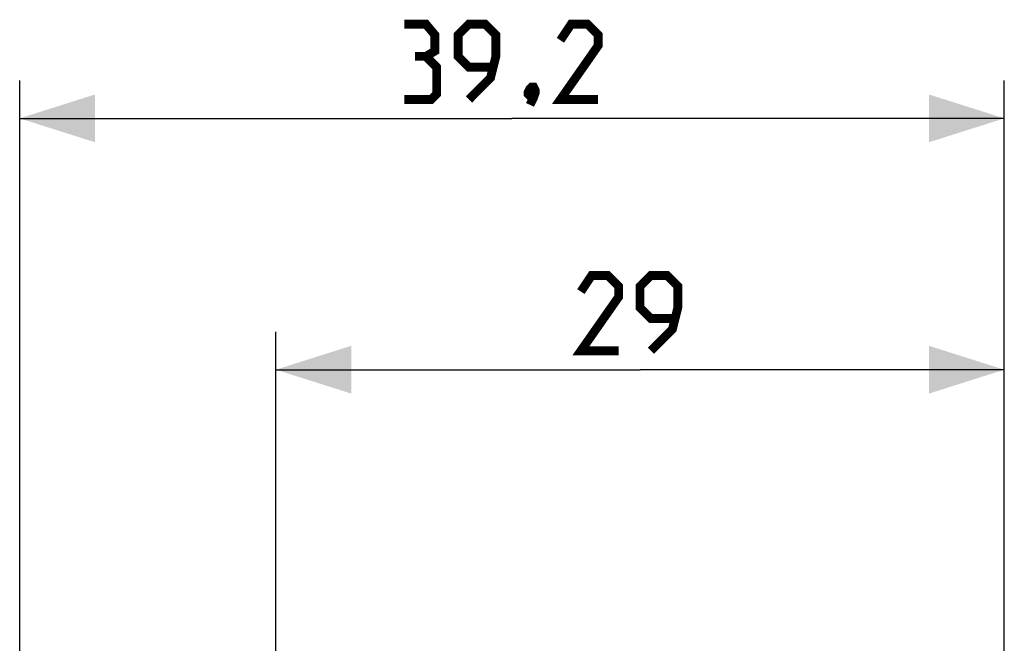
# Model space of a CAD drawing. Units: millimetres. Extents: x -62 to 69, y -25 to 49.
# Drawn here: x -62 to -22, y 25 to 49 of the extents above; entities that cross this region are included whole.
import ezdxf

# ---------------------------------------------------------------- set-up
doc = ezdxf.new("R2010")
doc.units = ezdxf.units.MM
doc.header["$LTSCALE"] = 16.335
doc.layers.get('0').update_dxf_attribs({"linetype": 'CONTINUOUS'})
doc.styles.get("Standard").update_dxf_attribs({"font": 'txt', "width": 0.8})
doc.dimstyles.new('DIMSTYLE_1', dxfattribs={"dimtxt": 3, "dimasz": 3, "dimexe": 1.5, "dimexo": 0.5, "dimgap": 0.75, "dimtad": 1, "dimtxsty": 'STANDARD', "dimblk": '_FILLED', "dimblk1": '_FILLED', "dimblk2": '_FILLED', "dimcen": 0.09, "dimazin": 2, "dimtfac": 1, "dimtofl": 0, "dimtmove": 0, "dimatfit": 3, "dimldrblk": '_FILLED', "dimfxl": 1, "dimtolj": 1, "dimarcsym": 0})

# ---------------------------------------------------------------- blocks, each defined once
blk = doc.blocks.new('_FILLED')
at = {"color": 0, "linetype": 'BYBLOCK'}
blk.add_solid([(0, 0), (-1, 0.317), (-1, -0.317)], dxfattribs=at)
blk = doc.blocks.new('*D0')
at = {"color": 7, "linetype": 'CONTINUOUS'}
for p, q in [((-61.612, 1.01), (-61.612, 46.943)), ((-22.412, 15.15), (-22.412, 46.943)), ((-61.612, 45.443), (-42.012, 45.443)), ((-22.412, 45.443), (-42.012, 45.443))]:
    blk.add_line(p, q, dxfattribs=at)
at = {"color": 7, "linetype": 'CONTINUOUS', "xscale": 3, "yscale": 3, "zscale": 3, "rotation": 180}
blk.add_blockref('_FILLED', (-61.612, 45.443), dxfattribs=at)
at = {"color": 7, "linetype": 'CONTINUOUS', "xscale": 3, "yscale": 3, "zscale": 3}
blk.add_blockref('_FILLED', (-22.412, 45.443), dxfattribs=at)
blk = doc.blocks.new('*D1')
at = {"color": 7, "linetype": 'CONTINUOUS'}
for p, q in [((-51.412, 24.244), (-51.412, 36.943)), ((-22.412, 15.15), (-22.412, 36.943)), ((-51.412, 35.443), (-36.912, 35.443)), ((-22.412, 35.443), (-36.912, 35.443))]:
    blk.add_line(p, q, dxfattribs=at)
at = {"color": 7, "linetype": 'CONTINUOUS', "xscale": 3, "yscale": 3, "zscale": 3, "rotation": 180}
blk.add_blockref('_FILLED', (-51.412, 35.443), dxfattribs=at)
at = {"color": 7, "linetype": 'CONTINUOUS', "xscale": 3, "yscale": 3, "zscale": 3}
blk.add_blockref('_FILLED', (-22.412, 35.443), dxfattribs=at)

msp = doc.modelspace()

# ---------------------------------------------------------------- linework, layer by layer
at = {"color": 7, "linetype": 'CONTINUOUS', "const_width": 0.35}
for points in [[(-45.44, 47.908), (-45.083, 48.122), (-45.083, 48.765), (-45.44, 49.193), (-46.297, 49.193)], [(-43.726, 46.193), (-42.869, 47.051), (-42.655, 47.908), (-42.655, 48.765), (-43.083, 49.193), (-43.726, 49.193), (-44.155, 48.765), (-44.155, 47.908), (-43.726, 47.479), (-42.797, 47.479)], [(-38.583, 46.193), (-40.083, 46.193), (-38.583, 48.336), (-38.583, 48.765), (-39.012, 49.193), (-39.655, 49.193), (-40.083, 48.551)], [(-46.297, 46.193), (-45.226, 46.193), (-45.012, 46.408), (-45.012, 47.479), (-45.44, 47.908), (-45.869, 47.908)], [(-41.155, 46.693), (-41.083, 46.551), (-41.083, 46.479), (-41.226, 46.336), (-41.297, 46.336), (-41.369, 46.408), (-41.369, 46.479), (-41.297, 46.622), (-41.226, 46.693), (-41.155, 46.693)], [(-41.083, 46.479), (-41.155, 46.265), (-41.297, 45.979)], [(-37.769, 36.193), (-39.269, 36.193), (-37.769, 38.336), (-37.769, 38.765), (-38.198, 39.193), (-38.841, 39.193), (-39.269, 38.551)], [(-36.483, 36.193), (-35.626, 37.051), (-35.412, 37.908), (-35.412, 38.765), (-35.841, 39.193), (-36.483, 39.193), (-36.912, 38.765), (-36.912, 37.908), (-36.483, 37.479), (-35.555, 37.479)]]:
    msp.add_lwpolyline(points, dxfattribs=at)

# ---------------------------------------------------------------- dimensions: what is measured, and where the dimension line sits
at = {"color": 7, "linetype": 'CONTINUOUS'}
for base, p2, picture, middle in [((-61.612, 45.443), (-61.612, 0.51), '*D0', (-46.297, 45.443)), ((-51.412, 35.443), (-51.412, 23.744), '*D1', (-39.269, 35.443))]:
    dim = msp.add_linear_dim(base=base, p1=(-22.412, 14.65), p2=p2, angle=180, dimstyle='DIMSTYLE_1', dxfattribs=at)
    dim.commit()
    dim.dimension.update_dxf_attribs({"geometry": picture, "text_midpoint": middle, "dimtype": 160})

doc.saveas('drawing.dxf')
